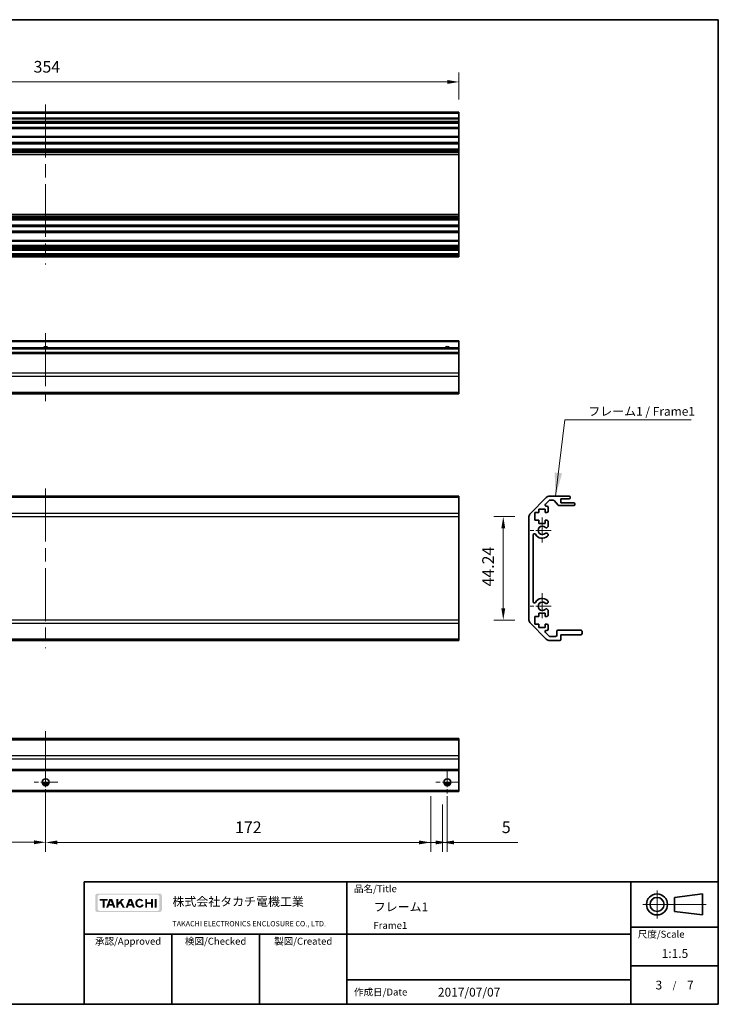
# Model space of a CAD drawing. Units: millimetres. Extents: x 58 to 7353, y 16 to 1297.
# Drawn here: x 3493 to 3792, y 32 to 454 of the extents above; entities that cross this region are included whole.
import ezdxf
from ezdxf.enums import TextEntityAlignment as Align

# ---------------------------------------------------------------- set-up
doc = ezdxf.new("R2010")
doc.units = ezdxf.units.MM
doc.header["$LTSCALE"] = 4
doc.linetypes.add('CHAIN', pattern=[0.35429999999999995, 0.2362, -0.0295, 0.0591, -0.0295])
doc.layers.get('Defpoints').update_dxf_attribs({"lineweight": 25})
for name, color, linetype, lineweight in [('Border (ISO)', 7, 'Continuous', 35), ('Center Mark (ISO)', 131, 'Continuous', 18), ('Centerline (ISO)', 131, 'Continuous', 18), ('Dimension (ISO)', 7, 'Continuous', 18), ('Dimension (ISO) @ 1', 7, 'Continuous', 18), ('Hatch (ISO)', 1, 'Continuous', 18), ('Symbol (ISO)', 7, 'Continuous', 18), ('Title (ISO)', 7, 'Continuous', 35), ('Visible (ISO)', 7, 'Continuous', 35), ('Visible Narrow (ISO)', 7, 'Continuous', 25)]:
    doc.layers.add(name, color=color, linetype=linetype, lineweight=lineweight)
doc.styles.add('Note Text (TK)', font='txt')
doc.styles.add('文字スタイル67', font='arial.ttf')
doc.dimstyles.new('Default - Method 1b (TK)', dxfattribs={"dimscale": 4, "dimtxt": 2.5, "dimasz": 2.5, "dimexe": 1, "dimexo": 1.499999999999999, "dimgap": 1, "dimtad": 1, "dimtoh": 1, "dimrnd": 1e-08, "dimdsep": 46, "dimtxsty": 'Note Text (TK)', "dimcen": 0.09, "dimdle": 5, "dimclrd": 100, "dimclre": 100, "dimclrt": 7, "dimadec": 1, "dimazin": 1, "dimtfac": 1, "dimtmove": 0, "dimatfit": 3, "dimfxl": 1, "dimtolj": 1, "dimlwd": -1, "dimlwe": -1, "dimarcsym": 0})
doc.dimstyles.new('Default - Method 1b (TK)$7', dxfattribs={"dimscale": 4, "dimtxt": 2.5, "dimasz": 2.5, "dimexe": 1, "dimexo": 1.499999999999999, "dimgap": 1, "dimtad": 1, "dimtoh": 1, "dimrnd": 1e-08, "dimdsep": 46, "dimtxsty": 'Note Text (TK)', "dimcen": 0.09, "dimdle": 5, "dimclrd": 100, "dimclre": 100, "dimclrt": 7, "dimadec": 1, "dimazin": 1, "dimtfac": 1, "dimtmove": 0, "dimatfit": 3, "dimfxl": 1, "dimtolj": 1, "dimlwd": -1, "dimlwe": -1, "dimarcsym": 0})

# ---------------------------------------------------------------- blocks, each defined once
blk = doc.blocks.new('図面枠 tk図枠')
at = {"layer": 'Border (ISO)'}
for p, q in [((14.49999999999999, 289), (405.4999999999999, 289)), ((405.4999999999999, 289), (405.4999999999999, 8.000000000000007)), ((14.50000000000001, 8.000000000000007), (405.4999999999999, 8.000000000000007))]:
    blk.add_line(p, q, dxfattribs=at)
blk = doc.blocks.new('表題欄 tk表題欄')
at = {"layer": 'Hatch (ISO)'}
h = blk.add_hatch(color=256, dxfattribs=at)
edge = h.paths.add_edge_path(flags=0)
edge.add_arc((95.57537688673352, 236.2990653650367), 0.5958259999999996, 269.9999999999897, 360)
edge.add_line((96.17120288673351, 236.2990653650368), (96.17120288673348, 239.7107813650365))
edge.add_arc((95.5753768867335, 239.7107813650366), 0.5958259999999996, 0, 90.0000000000068)
edge.add_line((95.57537688673342, 240.3066073650366), (79.13710888673356, 240.3066073650366))
edge.add_arc((79.13710888673353, 239.7107813650366), 0.5958259999999996, 89.99999999999744, 180)
edge.add_line((78.54128288673353, 239.7107813650365), (78.54128288673331, 236.2990653650368))
edge.add_arc((79.13710888673332, 236.2990653650365), 0.5958259999999996, 180, 270.0000000000231)
edge.add_line((79.13710888673356, 235.7032393650365), (95.57537688673342, 235.7032393650367))
edge = h.paths.add_edge_path()
edge.add_line((77.83935088673357, 239.9556413650366), (77.83935088673357, 236.0542053650368))
edge.add_arc((78.54128288673346, 236.0542053650367), 0.7019319999998935, 180, 270.0000000000087)
edge.add_line((78.54128288673357, 235.3522733650368), (96.17120288673352, 235.3522733650368))
edge.add_arc((96.17120288673351, 236.0542053650367), 0.7019319999998921, 270, 360)
edge.add_line((96.8731348867334, 236.0542053650368), (96.87313488673352, 239.9556413650366))
edge.add_arc((96.1712028867336, 239.9556413650367), 0.7019319999998921, 0, 90.00000000000873)
edge.add_line((96.17120288673348, 240.6575733650367), (78.54128288673357, 240.6575733650366))
edge.add_arc((78.54128288673357, 239.9556413650366), 0.7019319999999984, 90, 180)
for points in [[(79.07181288673355, 239.1476033650369), (79.07181288673355, 238.6578833650367), (79.92066088673353, 238.6578833650367), (79.92066088673353, 236.6581933650368), (80.50832488673353, 236.6581933650368), (80.50832488673353, 238.6578833650367), (81.35717288673355, 238.6578833650367), (81.35717288673355, 239.1476033650369)], [(85.68407849525303, 236.6581933650368), (84.9434673993943, 237.8918698287545), (84.41792288673358, 237.3246628822781), (84.41792288673358, 236.6581933650368), (83.89555488673355, 236.6581933650368), (83.89555488673355, 239.1476033650369), (84.41792288673358, 239.1476033650369), (84.41792288673358, 238.0993979968839), (85.38913556809511, 239.1476033650369), (86.10696490847272, 239.1476033650369), (85.31925422435492, 238.2974470774499), (86.30334488673353, 236.6581933650368)], [(92.09142939614459, 239.1476033650369), (92.09142939614459, 236.6581933650368), (92.60971639614465, 236.6581933650368), (92.60971639614465, 237.6580383650368), (93.76872039614462, 237.6580383650368), (93.76872039614462, 236.6581933650368), (94.28700739614459, 236.6581933650368), (94.28700739614459, 239.1476033650369), (93.76872039614462, 239.1476033650369), (93.76872039614462, 238.1477583650367), (92.60971639614465, 238.1477583650367), (92.60971639614465, 239.1476033650369)], [(94.84202339614467, 239.1476033650369), (94.84202339614467, 236.6581933650368), (95.36439139614473, 236.6581933650368), (95.36439139614473, 239.1476033650369)]]:
    blk.add_hatch(color=256, dxfattribs=at).paths.add_polyline_path(points)
h = blk.add_hatch(color=256, dxfattribs=at)
h.paths.add_polyline_path([(82.59020695886475, 237.7110913650368), (81.95242681460243, 237.7110913650368), (82.27131688673356, 238.5794973650367)], flags=0)
h.paths.add_polyline_path([(82.77903014574996, 237.1968853650368), (81.76360362771717, 237.1968853650368), (81.56578886050404, 236.6581933650368), (80.94907288673355, 236.6581933650368), (81.86321688673357, 239.1476033650369), (82.67941688673353, 239.1476033650369), (83.59356088673351, 236.6581933650368), (82.97684491296302, 236.6581933650368)])
h = blk.add_hatch(color=256, dxfattribs=at)
h.paths.add_polyline_path([(87.52707281460246, 237.7110913650368), (88.16485295886469, 237.7110913650368), (87.84596288673359, 238.5794973650367)], flags=0)
h.paths.add_polyline_path([(87.14043486050403, 236.6581933650368), (87.3382496277172, 237.1968853650368), (88.35367614574989, 237.1968853650368), (88.551490912963, 236.6581933650368), (89.16820688673343, 236.6581933650368), (88.25406288673352, 239.1476033650369), (87.43786288673356, 239.1476033650369), (86.52371888673358, 236.6581933650368)])
h = blk.add_hatch(color=256, dxfattribs=at)
edge = h.paths.add_edge_path()
edge.add_arc((90.52309888673334, 237.9028983650369), 1.273272000000011, 38.55054079078439, 336.5820184016556)
edge.add_line((91.69149139614446, 237.3968543650369), (91.17255542714857, 237.6216113977801))
edge.add_ellipse((90.52309888673352, 237.9028983650369), major_axis=(0, -0.7998759999999119), ratio=0.8673469387756529, start_angle=128.5505407907963, end_angle=426.582018401653, ccw=False)
edge.add_line((91.09381514418376, 238.3576891122095), (91.51887237036831, 238.6964075050431))
at = {"layer": 'Title (ISO)'}
for p, q in [((74.70882392282105, 244.052739026017), (255.7088239228211, 244.052739026017)), ((74.70882392282105, 209.052739026017), (74.70882392282105, 244.052739026017)), ((149.7088239228211, 244.052739026017), (149.7088239228211, 209.052739026017)), ((230.7088239228211, 244.052739026017), (230.7088239228211, 209.052739026017)), ((255.7088239228211, 244.052739026017), (255.7088239228211, 209.052739026017)), ((243.2088239228211, 239.552739026017), (251.2088239228211, 240.5527390260171)), ((243.2088239228211, 239.552739026017), (243.2088239228211, 235.552739026017)), ((251.2088239228211, 234.552739026017), (251.2088239228211, 240.5527390260171)), ((243.2088239228211, 235.552739026017), (251.2088239228211, 234.552739026017)), ((230.7088239228211, 231.052739026017), (255.7088239228211, 231.052739026017)), ((74.70882392282105, 229.052739026017), (230.7088239228211, 229.052739026017)), ((99.70882392282108, 229.052739026017), (99.70882392282108, 209.052739026017)), ((124.708823922821, 229.052739026017), (124.708823922821, 209.052739026017)), ((230.7088239228211, 220.052739026017), (255.7088239228211, 220.052739026017)), ((149.7088239228211, 216.052739026017), (230.7088239228211, 216.052739026017)), ((255.7088239228211, 209.052739026017), (74.70882392282105, 209.052739026017))]:
    blk.add_line(p, q, dxfattribs=at)
at = {"layer": 'Title (ISO)', "color": 4, "linetype": 'CHAIN', "lineweight": 18, "ltscale": 8.889559745788574}
blk.add_line((238.2088239228211, 241.552739026017), (238.2088239228211, 233.552739026017), dxfattribs=at)
at = {"layer": 'Title (ISO)', "color": 4, "linetype": 'CHAIN', "lineweight": 18, "ltscale": 20.00163269042969}
blk.add_line((252.2088239228211, 237.552739026017), (234.2088239228211, 237.552739026017), dxfattribs=at)
at = {"layer": 'Title (ISO)'}
for radius in [3, 2]:
    blk.add_circle((238.2088239228211, 237.552739026017), radius, dxfattribs=at)
at = {"layer": 'Title (ISO)', "color": 1, "char_height": 2.000000029802322, "line_spacing_factor": 1.5, "style": 'Note Text (TK)'}
for s, insert, attachment_point in [('\\fＭＳ Ｐゴシック|b0|i0;\\H2.0000;品名/Title', (151.708823922821, 242.052739026017), 4), ('\\fＭＳ Ｐゴシック|b0|i0;\\H2.0000;承認/Approved', (87.20882392282108, 227.052739026017), 5), ('\\fＭＳ Ｐゴシック|b0|i0;\\H2.0000;検図/Checked', (112.208823922821, 227.052739026017), 5), ('\\fＭＳ Ｐゴシック|b0|i0;\\H2.0000;製図/Created', (137.2088239228211, 227.052739026017), 5), ('\\fＭＳ Ｐゴシック|b0|i0;\\H2.0000;尺度/Scale', (232.7088239228211, 229.052739026017), 4), ('\\fＭＳ Ｐゴシック|b0|i0;\\H2.0000;作成日/Date', (151.708823922821, 212.552739026017), 4)]:
    blk.add_mtext(s, dxfattribs=dict(at, insert=insert, attachment_point=attachment_point))
at = {"layer": 'Title (ISO)', "color": 7, "line_spacing_factor": 1.5, "style": 'Note Text (TK)'}
for s, insert, char_height, attachment_point in [('株式会社タカチ電機工業', (99.87313488673345, 238.052739026017), 2.5, 4), ('\\fArial|b0|i0;\\H1.4986;TAKACHI ELECTRONICS ENCLOSURE CO., LTD.', (99.87313488673342, 232.052739026017), 1.49859994649887, 4), ('\\fＭＳ Ｐゴシック|b0|i0;\\H2.0000;/', (243.2088239228211, 214.552739026017), 2.000000029802322, 5)]:
    blk.add_mtext(s, dxfattribs=dict(at, insert=insert, char_height=char_height, attachment_point=attachment_point))
at = {"layer": 'Title (ISO)', "color": 7}
for tag, p, height, style in [('<品名>_001', (157.2826875528348, 235.5328526211061), 2.5, 'Note Text (TK)'), ('<Title>_001', (157.7088239228211, 230.5513747487906), 2.000000029802322, '文字スタイル67'), ('<尺度>_001', (240.7514374899705, 222.302739026017), 2.5, 'Note Text (TK)'), ('作成日_001', (175.6605281979804, 211.2601253517655), 2.5, 'Note Text (TK)'), ('<ページ_No.>_001', (238.0980284456275, 213.302739026017), 2.5, 'Note Text (TK)'), ('<総ページ数>_001', (246.7855284409709, 213.302739026017), 2.5, 'Note Text (TK)')]:
    blk.add_attdef(tag, p, '', height=height, dxfattribs=dict(at, style=style))
at = {"layer": 'Title (ISO)', "color": 7, "style": 'Note Text (TK)'}
blk.add_attdef('<承認>', text='', height=2.5, dxfattribs=at).set_placement((87.20882392282108, 217.052739026017), align=Align.MIDDLE_CENTER)
blk = doc.blocks.new('*D57')
at = {"layer": 'Defpoints', "color": 0}
for p in [(3681.456742878689, 426.8425748701242), (3327.456742878689, 413.4033264181938), (3681.456742878689, 413.4033264181938)]:
    blk.add_point(p, dxfattribs=at)
at = {"layer": 'Dimension (ISO)', "color": 100}
for p, q in [((3327.456742878689, 419.4033264181938), (3327.456742878689, 430.8425748701242)), ((3681.456742878689, 419.4033264181938), (3681.456742878689, 430.8425748701242)), ((3332.456742878689, 426.8425748701242), (3676.456742878689, 426.8425748701242))]:
    blk.add_line(p, q, dxfattribs=at)
for points in [[(3332.456742878689, 427.6759082034575), (3332.456742878689, 426.009241536791), (3327.456742878689, 426.8425748701242)], [(3676.456742878689, 427.6759082034575), (3676.456742878689, 426.009241536791), (3681.456742878689, 426.8425748701242)]]:
    blk.add_solid(points, dxfattribs=at)
at = {"layer": 'Dimension (ISO)', "color": 7, "insert": (3499.300492878689, 433.3425748701243), "char_height": 5, "attachment_point": 4, "style": 'Note Text (TK)'}
blk.add_mtext('\\A1;354', dxfattribs=at)
blk = doc.blocks.new('*D35')
at = {"layer": 'Defpoints', "color": 0}
for p in [(3700.413582659612, 240.7568222904669), (3711.431867194995, 240.7568222904669), (3711.431867194995, 196.5136765399592)]:
    blk.add_point(p, dxfattribs=at)
at = {"layer": 'Dimension (ISO)', "color": 100}
for p, q in [((3705.431867194995, 240.7568222904669), (3696.413582659612, 240.7568222904669)), ((3700.413582659612, 201.5136765399593), (3700.413582659612, 235.7568222904669)), ((3705.431867194995, 196.5136765399592), (3696.413582659612, 196.5136765399592))]:
    blk.add_line(p, q, dxfattribs=at)
for points in [[(3699.580249326278, 235.7568222904669), (3701.246915992945, 235.7568222904669), (3700.413582659612, 240.7568222904669)], [(3699.580249326278, 201.5136765399593), (3701.246915992945, 201.5136765399593), (3700.413582659612, 196.5136765399592)]]:
    blk.add_solid(points, dxfattribs=at)
at = {"layer": 'Dimension (ISO)', "color": 7, "insert": (3693.913582659611, 210.8653630515767), "char_height": 5, "attachment_point": 4, "rotation": 90, "style": 'Note Text (TK)'}
blk.add_mtext('\\A1;44.24', dxfattribs=at)
blk = doc.blocks.new('*D32')
at = {"layer": 'Defpoints', "color": 0}
for p in [(3332.456742878616, 127.051252380135), (3504.456742878615, 127.051252380135), (3504.456742878615, 101.3706534534451)]:
    blk.add_point(p, dxfattribs=at)
at = {"layer": 'Dimension (ISO)', "color": 100}
for p, q in [((3332.456742878616, 121.051252380135), (3332.456742878616, 97.37065345344509)), ((3504.456742878615, 121.051252380135), (3504.456742878615, 97.37065345344509)), ((3337.456742878616, 101.3706534534451), (3499.456742878616, 101.3706534534451))]:
    blk.add_line(p, q, dxfattribs=at)
for points in [[(3337.456742878616, 102.2039867867784), (3337.456742878616, 100.5373201201117), (3332.456742878616, 101.3706534534451)], [(3499.456742878616, 102.2039867867784), (3499.456742878616, 100.5373201201117), (3504.456742878615, 101.3706534534451)]]:
    blk.add_solid(points, dxfattribs=at)
at = {"layer": 'Dimension (ISO)', "color": 7, "insert": (3413.955508156075, 107.8706534534451), "char_height": 5, "attachment_point": 4, "style": 'Note Text (TK)'}
blk.add_mtext('\\A1;172', dxfattribs=at)
blk = doc.blocks.new('*D31')
at = {"layer": 'Defpoints', "color": 0}
for p in [(3504.456742878615, 127.051252380135), (3676.456742878616, 127.051252380135), (3676.456742878616, 101.2916649076568)]:
    blk.add_point(p, dxfattribs=at)
at = {"layer": 'Dimension (ISO)', "color": 100}
for p, q in [((3504.456742878615, 121.051252380135), (3504.456742878615, 97.29166490765687)), ((3676.456742878616, 121.051252380135), (3676.456742878616, 97.29166490765687)), ((3509.456742878616, 101.2916649076568), (3671.456742878616, 101.2916649076568))]:
    blk.add_line(p, q, dxfattribs=at)
for points in [[(3509.456742878616, 102.1249982409902), (3509.456742878616, 100.4583315743235), (3504.456742878615, 101.2916649076568)], [(3671.456742878616, 102.1249982409902), (3671.456742878616, 100.4583315743235), (3676.456742878616, 101.2916649076568)]]:
    blk.add_solid(points, dxfattribs=at)
at = {"layer": 'Dimension (ISO)', "color": 7, "insert": (3585.570379242252, 107.7916649076568), "char_height": 5, "attachment_point": 4, "style": 'Note Text (TK)'}
blk.add_mtext('\\A1;172', dxfattribs=at)
blk = doc.blocks.new('*D30')
at = {"layer": 'Defpoints', "color": 0}
for p in [(3669.358146487242, 127.051252380135), (3674.358146487242, 123.551252380135), (3674.358146487242, 101.2916649076568)]:
    blk.add_point(p, dxfattribs=at)
at = {"layer": 'Dimension (ISO)', "color": 100}
for p, q in [((3669.358146487242, 121.051252380135), (3669.358146487242, 97.29166490765687)), ((3674.358146487242, 117.551252380135), (3674.358146487242, 97.29166490765687)), ((3664.358146487242, 101.2916649076568), (3659.358146487242, 101.2916649076568)), ((3669.358146487242, 101.2916649076568), (3674.358146487242, 101.2916649076568)), ((3679.358146487242, 101.2916649076568), (3706.704737396333, 101.2916649076568))]:
    blk.add_line(p, q, dxfattribs=at)
for points in [[(3664.358146487242, 102.1249982409902), (3664.358146487242, 100.4583315743235), (3669.358146487242, 101.2916649076568)], [(3679.358146487242, 102.1249982409902), (3679.358146487242, 100.4583315743235), (3674.358146487242, 101.2916649076568)]]:
    blk.add_solid(points, dxfattribs=at)
at = {"layer": 'Dimension (ISO)', "color": 7, "insert": (3699.807010123606, 107.7916649076568), "char_height": 5, "attachment_point": 4, "style": 'Note Text (TK)'}
blk.add_mtext('\\A1;5', dxfattribs=at)

msp = doc.modelspace()

# ---------------------------------------------------------------- linework, layer by layer
at = {"layer": 'Center Mark (ISO)', "linetype": 'CHAIN', "ltscale": 8.222834587097166}
for p, q in [((3717.131867194995, 240.4352494152131), (3717.131867194995, 229.3352494152131)), ((3717.131867194995, 207.9352494152131), (3717.131867194995, 196.8352494152131))]:
    msp.add_line(p, q, dxfattribs=at)
at = {"layer": 'Center Mark (ISO)', "linetype": 'CHAIN', "ltscale": 6.889386177062988}
for p, q in [((3720.881867194996, 234.8852494152131), (3711.581867194996, 234.8852494152131)), ((3720.881867194996, 202.3852494152131), (3711.581867194996, 202.3852494152131))]:
    msp.add_line(p, q, dxfattribs=at)
at = {"layer": 'Center Mark (ISO)', "linetype": 'CHAIN', "ltscale": 7.778351783752441}
for p, q in [((3504.456742878615, 132.301252380135), (3504.456742878615, 121.801252380135)), ((3676.456742878616, 132.301252380135), (3676.456742878616, 121.801252380135)), ((3509.706742878615, 127.051252380135), (3499.206742878616, 127.051252380135)), ((3681.706742878616, 127.051252380135), (3671.206742878616, 127.051252380135))]:
    msp.add_line(p, q, dxfattribs=at)
at = {"layer": 'Centerline (ISO)', "linetype": 'CHAIN', "ltscale": 23.99096870422363}
for p, q in [((3504.456742878689, 417.1533264181938), (3504.456742878689, 348.7533264181938)), ((3504.456742878666, 319.2775773894033), (3504.456742878666, 290.163363827045)), ((3504.456742878641, 252.7494629775862), (3504.456742878641, 184.5210358528399)), ((3504.456742878615, 148.9154659425095), (3504.456742878615, 119.801252380135))]:
    msp.add_line(p, q, dxfattribs=at)
at = {"layer": 'Visible (ISO)'}
for p, q in [((3681.456742878689, 413.9033264181938), (3327.456742878689, 413.9033264181938)), ((3681.456742878689, 413.9033264181938), (3681.456742878689, 413.4033264181938)), ((3681.456742878689, 411.4033264181938), (3681.456742878689, 413.4033264181938)), ((3681.456742878689, 411.4033264181938), (3327.456742878689, 411.4033264181938)), ((3681.456742878689, 409.4033264181938), (3327.456742878689, 409.4033264181938)), ((3681.456742878689, 411.4033264181938), (3681.456742878689, 410.9033264181938)), ((3681.456742878689, 409.9033264181938), (3681.456742878689, 410.9033264181938)), ((3681.456742878689, 409.9033264181938), (3681.456742878689, 409.4033264181938)), ((3681.456742878689, 409.4033264181938), (3681.456742878689, 409.0533264181938)), ((3681.456742878689, 407.4033264181938), (3681.456742878689, 409.0533264181938)), ((3681.456742878689, 406.9033264181938), (3327.456742878689, 406.9033264181938)), ((3681.456742878689, 407.4033264181938), (3681.456742878689, 406.9033264181937)), ((3681.456742878689, 403.5033264181938), (3681.456742878689, 406.9033264181938)), ((3681.456742878689, 403.5033264181938), (3327.456742878689, 403.5033264181938)), ((3681.456742878689, 400.8760074938233), (3327.456742878689, 400.8760074938233)), ((3681.456742878689, 403.5033264181937), (3681.456742878689, 403.0033264181937)), ((3681.456742878689, 400.8760074938233), (3681.456742878689, 403.0033264181937)), ((3681.456742878689, 400.8760074938235), (3681.456742878689, 400.3330784289066)), ((3681.456742878689, 400.3330784289066), (3327.456742878689, 400.3330784289066)), ((3681.456742878689, 398.0735744074809), (3327.456742878689, 398.0735744074809)), ((3681.456742878689, 397.5306453425642), (3327.456742878689, 397.5306453425642)), ((3681.456742878689, 397.0164660597303), (3327.456742878689, 397.0164660597303)), ((3681.456742878689, 398.0735744074809), (3681.456742878689, 400.3330784289066)), ((3681.456742878689, 398.0735744074809), (3681.456742878689, 397.5306453425642)), ((3681.456742878689, 397.0164660597303), (3681.456742878689, 397.5306453425642)), ((3681.456742878689, 397.0164660597303), (3681.456742878689, 396.6797181440847)), ((3681.456742878689, 396.6797181440847), (3681.456742878689, 395.803209990664)), ((3681.456742878689, 395.803209990664), (3327.456742878689, 395.803209990664)), ((3681.456742878689, 370.1034428457236), (3681.456742878689, 395.803209990664)), ((3681.456742878689, 370.1034428457236), (3327.456742878689, 370.1034428457236)), ((3681.456742878689, 368.8901867766573), (3327.456742878689, 368.8901867766573)), ((3681.456742878689, 368.3760074938234), (3327.456742878689, 368.3760074938234)), ((3681.456742878689, 367.8330784289067), (3327.456742878689, 367.8330784289067)), ((3681.456742878689, 370.1034428457236), (3681.456742878689, 369.2269346923028)), ((3681.456742878689, 369.2269346923027), (3681.456742878689, 368.8901867766573)), ((3681.456742878689, 368.3760074938234), (3681.456742878689, 368.8901867766573)), ((3681.456742878689, 368.3760074938234), (3681.456742878689, 367.8330784289067)), ((3681.456742878689, 365.5735744074809), (3681.456742878689, 367.8330784289067)), ((3681.456742878689, 365.5735744074809), (3327.456742878689, 365.5735744074809)), ((3681.456742878689, 365.0306453425642), (3327.456742878689, 365.0306453425642)), ((3681.456742878689, 365.5735744074809), (3681.456742878689, 365.0306453425642)), ((3681.456742878689, 362.9033264181938), (3681.456742878689, 365.0306453425642)), ((3681.456742878689, 362.9033264181938), (3681.456742878689, 362.4033264181938)), ((3681.456742878689, 362.4033264181938), (3327.456742878689, 362.4033264181938)), ((3681.456742878689, 359.0033264181938), (3327.456742878689, 359.0033264181938)), ((3681.456742878689, 359.0033264181938), (3681.456742878689, 362.4033264181938)), ((3681.456742878689, 359.0033264181939), (3681.456742878689, 358.5033264181939)), ((3681.456742878689, 356.8533264181938), (3681.456742878689, 358.5033264181939)), ((3681.456742878689, 356.3533264181938), (3327.456742878689, 356.3533264181938)), ((3681.456742878689, 356.0533264181938), (3327.456742878689, 356.0533264181938)), ((3681.456742878689, 354.8533264181938), (3327.456742878689, 354.8533264181938)), ((3681.456742878689, 356.8533264181938), (3681.456742878689, 356.3533264181938)), ((3681.456742878689, 356.0533264181938), (3681.456742878689, 356.3533264181938)), ((3681.456742878689, 356.0533264181938), (3681.456742878689, 355.5533264181938)), ((3681.456742878689, 355.3533264181938), (3681.456742878689, 355.5533264181938)), ((3681.456742878689, 355.3533264181938), (3681.456742878689, 354.8533264181938)), ((3681.456742878689, 353.2033264181938), (3681.456742878689, 354.8533264181939)), ((3681.456742878689, 353.2033264181938), (3327.456742878689, 353.2033264181938)), ((3681.456742878689, 352.0033264181939), (3327.456742878689, 352.0033264181939)), ((3681.456742878689, 353.2033264181938), (3681.456742878689, 352.7033264181938)), ((3681.456742878689, 352.5033264181938), (3681.456742878689, 352.7033264181938)), ((3681.456742878689, 352.5033264181938), (3681.456742878689, 352.0033264181939)), ((3681.456742878666, 316.0275773894031), (3327.456742878666, 316.0275773894031)), ((3681.456742878666, 313.0275773894193), (3327.456742878666, 313.0275773894193)), ((3681.456742878666, 316.0275773894032), (3681.456742878666, 315.5275773894033)), ((3681.456742878666, 313.0275773894033), (3681.456742878666, 315.5275773894033)), ((3681.456742878666, 313.0275773894193), (3681.456742878666, 312.5275773894194)), ((3681.456742878666, 311.0275773894195), (3681.456742878666, 312.5275773894194)), ((3681.456742878666, 311.0275773894201), (3327.456742878666, 311.0275773894201)), ((3681.456742878666, 311.0275773894201), (3681.456742878666, 310.5275773894204)), ((3681.456742878666, 302.1560045141665), (3681.456742878666, 310.5275773894204)), ((3681.456742878666, 302.1560045141665), (3681.456742878666, 300.7417909517932)), ((3681.456742878666, 293.913363827045), (3681.456742878666, 300.7417909517932)), ((3327.456742878666, 293.3275773894177), (3681.456742878666, 293.3275773894177)), ((3681.456742878666, 293.913363827045), (3681.456742878666, 293.3275773894177)), ((3681.456742878641, 249.585249415213), (3327.456742878641, 249.585249415213)), ((3681.456742878641, 249.585249415213), (3681.456742878641, 248.9994629775861)), ((3681.456742878641, 242.17103585284), (3681.456742878641, 248.9994629775861)), ((3712.017653632622, 242.17103585284), (3718.846080757368, 248.9994629775861)), ((3720.260294319742, 249.585249415213), (3728.631867194996, 249.585249415213)), ((3729.131867194996, 249.0852494152131), (3729.131867194996, 248.885249415213)), ((3720.03100499786, 247.6388028058063), (3718.48100499786, 246.0888028058063)), ((3718.834558388453, 245.2352494152131), (3719.131867194995, 245.2352494152131)), ((3719.631867194995, 244.7352494152131), (3719.631867194995, 243.0852494152131)), ((3721.90733416284, 247.7852494152131), (3720.384558388453, 247.7852494152131)), ((3723.982695567809, 245.7030674957981), (3722.281038822182, 247.617431334628)), ((3730.631867194996, 245.5352494152131), (3724.356400227151, 245.5352494152131)), ((3725.131867194996, 248.385249415213), (3725.131867194996, 246.735249415213)), ((3728.631867194996, 248.385249415213), (3725.131867194996, 248.385249415213)), ((3725.131867194996, 246.735249415213), (3730.631867194996, 246.735249415213)), ((3731.131867194996, 246.235249415213), (3731.131867194996, 246.0352494152131)), ((3681.456742878641, 242.17103585284), (3681.456742878641, 240.7568222904668)), ((3681.456742878641, 196.5136765399592), (3681.456742878641, 240.7568222904668)), ((3711.431867194995, 196.5136765399592), (3711.431867194995, 240.7568222904668)), ((3713.881867194996, 242.5852494152131), (3713.881867194996, 239.185249415213)), ((3715.581867194995, 242.5852494152131), (3713.881867194996, 242.5852494152131)), ((3715.581867194995, 243.985249415213), (3715.581867194995, 242.5852494152131)), ((3718.381867194995, 243.985249415213), (3715.581867194995, 243.985249415213)), ((3718.381867194995, 242.5852494152131), (3718.381867194995, 243.985249415213)), ((3719.131867194995, 242.5852494152131), (3718.381867194995, 242.5852494152131)), ((3713.881867194996, 239.185249415213), (3715.581867194995, 239.185249415213)), ((3715.581867194995, 239.185249415213), (3715.581867194995, 237.785249415213)), ((3715.581867194995, 237.785249415213), (3718.381867194995, 237.785249415213)), ((3718.381867194995, 239.185249415213), (3719.131867194995, 239.185249415213)), ((3718.381867194995, 237.785249415213), (3718.381867194995, 239.185249415213)), ((3719.631867194995, 238.685249415213), (3719.631867194995, 236.5579304908427)), ((3713.231867194995, 232.9755098994227), (3713.231867194995, 204.2949889310033)), ((3719.631867194995, 233.2125683395835), (3719.631977447715, 232.6983890567495)), ((3719.631977447715, 204.5721097736766), (3719.631867194995, 204.0579304908427)), ((3715.581867194995, 199.485249415213), (3715.581867194995, 198.085249415213)), ((3718.381867194995, 199.485249415213), (3715.581867194995, 199.485249415213)), ((3718.381867194995, 198.085249415213), (3718.381867194995, 199.485249415213)), ((3719.631867194995, 200.7125683395834), (3719.631867194995, 198.585249415213)), ((3681.456742878641, 196.5136765399592), (3681.456742878641, 195.0994629775862)), ((3681.456742878641, 188.2710358528399), (3681.456742878641, 195.0994629775862)), ((3718.846080757368, 188.2710358528399), (3712.017653632622, 195.0994629775862)), ((3713.881867194996, 198.0852494152131), (3713.881867194996, 194.685249415213)), ((3715.581867194995, 198.085249415213), (3713.881867194996, 198.0852494152131)), ((3713.881867194996, 194.685249415213), (3715.581867194995, 194.685249415213)), ((3715.581867194995, 194.685249415213), (3715.581867194995, 193.285249415213)), ((3719.131867194995, 198.085249415213), (3718.381867194995, 198.085249415213)), ((3718.381867194995, 194.685249415213), (3719.131867194995, 194.685249415213)), ((3718.381867194995, 193.285249415213), (3718.381867194995, 194.685249415213)), ((3719.631867194995, 194.185249415213), (3719.631867194995, 192.535249415213)), ((3715.581867194995, 193.285249415213), (3718.381867194995, 193.285249415213)), ((3718.48100499786, 191.1816960246197), (3720.03100499786, 189.6316960246197)), ((3719.131867194995, 192.035249415213), (3718.834558388453, 192.035249415213)), ((3723.331867194995, 189.985249415213), (3723.331867194995, 191.6852494152131)), ((3723.831867194995, 192.185249415213), (3733.631867194996, 192.185249415213)), ((3725.131867194996, 190.185249415213), (3725.131867194996, 188.185249415213)), ((3733.631867194996, 190.185249415213), (3725.131867194996, 190.185249415213)), ((3734.131867194996, 191.6852494152131), (3734.131867194996, 190.6852494152131)), ((3681.456742878641, 187.685249415213), (3327.456742878641, 187.685249415213)), ((3681.456742878641, 188.2710358528399), (3681.456742878641, 187.685249415213)), ((3724.631867194995, 187.6852494152131), (3720.260294319742, 187.685249415213)), ((3720.384558388453, 189.485249415213), (3722.831867194995, 189.485249415213)), ((3681.456742878616, 145.7512523801369), (3327.456742878616, 145.7512523801369)), ((3681.456742878616, 145.7512523801369), (3681.456742878616, 145.1654659425095)), ((3681.456742878616, 138.3370388177613), (3681.456742878616, 145.1654659425095)), ((3681.456742878616, 138.3370388177613), (3681.456742878616, 136.9228252553881)), ((3681.456742878616, 132.5512523801343), (3681.456742878616, 136.9228252553881)), ((3681.456742878616, 132.0512523801344), (3327.456742878616, 132.0512523801344)), ((3681.456742878616, 132.5512523801343), (3681.456742878616, 132.0512523801344)), ((3681.456742878616, 123.551252380135), (3681.456742878616, 132.051252380135)), ((3681.456742878616, 123.0512523801351), (3327.456742878616, 123.0512523801351)), ((3505.574776867366, 126.0512523801516), (3503.338708889866, 126.0512523801516)), ((3677.574776867365, 126.0512523801516), (3675.338708889866, 126.0512523801516)), ((3681.456742878616, 123.551252380135), (3681.456742878616, 123.0512523801351))]:
    msp.add_line(p, q, dxfattribs=at)
for centre in [(3504.456742878615, 127.051252380135), (3676.456742878616, 127.051252380135)]:
    msp.add_circle(centre, 1.5, dxfattribs=at)
for centre, radius, start, end in [((3504.456742878666, 312.0275773894033), 1.500000000000007, 41.81031489578643, 138.189685104215), ((3676.456742878666, 312.0275773894033), 1.500000000000003, 41.81031489578553, 138.189685104215), ((3720.260294319742, 247.585249415213), 2.00000000000002, 90, 135.000000000004), ((3728.631867194996, 249.0852494152131), 0.4999999999999937, 0, 90), ((3728.631867194996, 248.885249415213), 0.4999999999999983, 270, 0), ((3718.834558388453, 245.735249415213), 0.4999999999999936, 135.0000000000069, 270), ((3719.131867194995, 244.7352494152131), 0.4999999999999983, 0, 90), ((3720.384558388453, 247.2852494152131), 0.4999999999999583, 90, 135.0000000000069), ((3721.90733416284, 247.285249415213), 0.500000000000015, 41.6335393365619, 90), ((3724.356400227151, 246.035249415213), 0.4999999999999804, 221.6335393365605, 270), ((3730.631867194996, 246.235249415213), 0.4999999999999983, 0, 90), ((3730.631867194996, 246.035249415213), 0.4999999999999916, 270, 0), ((3713.431867194995, 240.7568222904668), 2.000000000000012, 135.0000000000057, 180), ((3719.131867194995, 243.0852494152131), 0.4999999999999983, 270, 0), ((3717.131867194995, 234.8852494152131), 1.799999999999998, 47.92021313938748, 312.0797868606124), ((3718.874295723558, 236.8150014259259), 0.7999999999999945, 227.9202131393898, 341.2560987676098), ((3719.131867194995, 238.685249415213), 0.5000000000000006, 0, 90), ((3713.731606710786, 232.9755098994227), 0.499739515790288, 29.32052936235477, 180), ((3717.131867194995, 234.8852494152131), 3.400116427529798, 209.3205293623552, 312.0797868606124), ((3718.874295723558, 232.9554974045002), 0.7999999999999998, 18.74390123239555, 132.0797868606125), ((3718.874295723558, 232.9554974045002), 0.8001164275298556, 312.0797868606142, 341.2560987676069), ((3713.731606710786, 204.2949889310033), 0.499739515790287, 180, 330.6794706376454), ((3717.131867194995, 202.385249415213), 3.400116427529798, 47.92021313938818, 150.6794706376452), ((3717.131867194995, 202.385249415213), 1.800000000000001, 47.92021313938748, 312.0797868606124), ((3718.874295723558, 204.3150014259259), 0.8000000000000023, 227.9202131393878, 341.2560987676081), ((3718.874295723558, 204.3150014259259), 0.8001164275298375, 18.74390123239629, 47.92021313938872), ((3718.874295723558, 200.4554974045002), 0.7999999999999983, 18.74390123239555, 132.0797868606125), ((3719.131867194995, 198.585249415213), 0.4999999999999971, 270, 0), ((3713.431867194995, 196.5136765399592), 1.99999999999999, 180, 224.9999999999957), ((3719.131867194995, 194.185249415213), 0.4999999999999983, 0, 90), ((3718.834558388453, 191.535249415213), 0.4999999999999983, 90, 224.9999999999952), ((3719.131867194995, 192.535249415213), 0.4999999999999993, 270, 0), ((3722.831867194995, 189.985249415213), 0.4999999999999893, 270, 0), ((3723.831867194995, 191.6852494152131), 0.5000000000000006, 90, 180), ((3733.631867194996, 191.6852494152131), 0.4999999999999983, 0, 90), ((3733.631867194996, 190.6852494152131), 0.4999999999999983, 270, 0), ((3720.260294319742, 189.685249415213), 2.000000000000019, 224.999999999996, 270), ((3720.384558388453, 189.985249415213), 0.5000000000000125, 224.9999999999952, 270), ((3724.631867194995, 188.185249415213), 0.499999999999996, 270, 0)]:
    msp.add_arc(centre, radius, start, end, dxfattribs=at)
at = {"layer": 'Visible Narrow (ISO)'}
for p, q in [((3681.456742878689, 413.4033264181938), (3327.456742878689, 413.4033264181938)), ((3681.456742878689, 410.9033264181938), (3327.456742878689, 410.9033264181938)), ((3681.456742878689, 409.9033264181938), (3327.456742878689, 409.9033264181938)), ((3681.456742878689, 409.0533264181938), (3327.456742878689, 409.0533264181938)), ((3681.456742878689, 407.4033264181938), (3327.456742878689, 407.4033264181938)), ((3681.456742878689, 403.0033264181937), (3327.456742878689, 403.0033264181937)), ((3681.456742878689, 396.6797181440847), (3327.456742878689, 396.6797181440847)), ((3681.456742878689, 369.2269346923028), (3327.456742878689, 369.2269346923028)), ((3681.456742878689, 362.9033264181938), (3327.456742878689, 362.9033264181938)), ((3681.456742878689, 358.5033264181939), (3327.456742878689, 358.5033264181939)), ((3681.456742878689, 356.8533264181938), (3327.456742878689, 356.8533264181938)), ((3681.456742878689, 355.5533264181938), (3327.456742878689, 355.5533264181938)), ((3681.456742878689, 355.3533264181938), (3327.456742878689, 355.3533264181938)), ((3681.456742878689, 352.7033264181938), (3327.456742878689, 352.7033264181938)), ((3681.456742878689, 352.5033264181938), (3327.456742878689, 352.5033264181938)), ((3681.456742878666, 315.5275773894033), (3327.456742878666, 315.5275773894033)), ((3681.456742878666, 312.5275773894194), (3327.456742878666, 312.5275773894194)), ((3681.456742878666, 310.5275773894204), (3327.456742878666, 310.5275773894204)), ((3681.456742878666, 302.1560045141665), (3327.456742878666, 302.1560045141665)), ((3681.456742878666, 300.7417909517932), (3327.456742878666, 300.7417909517932)), ((3681.456742878666, 293.913363827045), (3327.456742878666, 293.913363827045)), ((3681.456742878641, 248.9994629775861), (3327.456742878641, 248.9994629775861)), ((3681.456742878641, 242.17103585284), (3327.456742878641, 242.17103585284)), ((3327.456742878641, 240.7568222904668), (3681.456742878641, 240.7568222904668)), ((3681.456742878641, 196.5136765399592), (3327.456742878641, 196.5136765399592)), ((3327.456742878641, 195.0994629775862), (3681.456742878641, 195.0994629775862)), ((3681.456742878641, 188.2710358528399), (3327.456742878641, 188.2710358528399)), ((3327.456742878616, 145.1654659425095), (3681.456742878616, 145.1654659425095)), ((3681.456742878616, 138.3370388177613), (3327.456742878616, 138.3370388177613)), ((3681.456742878616, 136.9228252553881), (3327.456742878616, 136.9228252553881)), ((3681.456742878616, 132.5512523801343), (3327.456742878616, 132.5512523801343)), ((3505.870956440988, 126.5512523801514), (3503.042529316243, 126.5512523801514)), ((3677.870956440989, 126.5512523801514), (3675.042529316243, 126.5512523801514)), ((3681.456742878616, 123.551252380135), (3327.456742878616, 123.551252380135))]:
    msp.add_line(p, q, dxfattribs=at)

# ---------------------------------------------------------------- block references
at = {"xscale": 1.5, "yscale": 1.5, "zscale": 1.5}
msp.add_blockref('図面枠 tk図枠', (3184.249999708178, 20.00000139454178), dxfattribs=at)
ref = msp.add_blockref('表題欄 tk表題欄', (3408.936763823946, -281.5791071444837), dxfattribs=dict(xscale=1.5, yscale=1.5, zscale=1.5))
ref.add_attrib('<品名>_001', 'フレーム1', (3644.946022427196, 71.82670587967206), dxfattribs={"layer": 'Title (ISO)', "color": 7, "height": 3.75, "style": 'Note Text (TK)'})
ref.add_attrib('<尺度>_001', '1:1.5', (3768.252840457885, 51.87500139454184), dxfattribs={"layer": 'Title (ISO)', "color": 7, "height": 3.75, "style": 'Note Text (TK)'})
ref.add_attrib('作成日_001', '2017/07/07', (3672.427556120917, 35.31108088316452), dxfattribs={"layer": 'Title (ISO)', "color": 7, "height": 3.75, "style": 'Note Text (TK)'})
ref.add_attrib('<Title>_001', 'Frame1', (3644.812414429901, 64.28683628908088), dxfattribs={"layer": 'Title (ISO)', "color": 7, "height": 3.000000044703483, "style": '文字スタイル67'})
ref.add_attrib('<ページ_No.>_001', '3', (3765.636363303902, 38.37500139454181), dxfattribs={"layer": 'Title (ISO)', "color": 7, "height": 3.75, "style": 'Note Text (TK)'})
ref.add_attrib('<総ページ数>_001', '7', (3779.115056485403, 38.37500139454181), dxfattribs={"layer": 'Title (ISO)', "color": 7, "height": 3.75, "style": 'Note Text (TK)'})

# ---------------------------------------------------------------- texts
at = {"layer": 'Symbol (ISO)', "color": 7, "insert": (3736.820590221209, 282.8018323931988), "char_height": 3.75, "width": 46.66666746139526, "attachment_point": 7, "line_spacing_factor": 1.5, "style": 'Note Text (TK)'}
msp.add_mtext('{フレーム1 / Frame1}', dxfattribs=at)

# ---------------------------------------------------------------- dimensions: what is measured, and where the dimension line sits
at = {"layer": 'Dimension (ISO) @ 1', "color": 100}
for base, p1, p2, angle, picture, middle in [((3681.456742878689, 426.8425748701242), (3327.456742878689, 413.4033264181938), (3681.456742878689, 413.4033264181938), 180, '*D57', (3504.456742878689, 426.8425748701242)), ((3700.413582659612, 240.7568222904669), (3711.431867194995, 196.5136765399592), (3711.431867194995, 240.7568222904669), 90, '*D35', (3700.413582659612, 218.6352494152131)), ((3504.456742878615, 101.3706534534451), (3332.456742878616, 127.051252380135), (3504.456742878615, 127.051252380135), 180, '*D32', (3418.841871792439, 101.3706534534451)), ((3676.456742878616, 101.2916649076568), (3504.456742878615, 127.051252380135), (3676.456742878616, 127.051252380135), 180, '*D31', (3590.456742878615, 101.2916649076568))]:
    dim = msp.add_linear_dim(base=base, p1=p1, p2=p2, angle=angle, dimstyle='Default - Method 1b (TK)', override={"dimscale": 1, "dimtxt": 5, "dimasz": 5, "dimexe": 4, "dimexo": 5.999999999999999, "dimgap": 4, "dimtoh": 0, "dimdec": 2, "dimcen": 0.36, "dimtp": 0, "dimtm": 0, "dimtdec": 2, "dimtix": 0, "dimtofl": 0, "dimtmove": 0, "dimatfit": 1}, dxfattribs=at)
    dim.commit()
    dim.dimension.update_dxf_attribs({"geometry": picture, "text_midpoint": middle, "dimtype": 128})
dim = msp.add_linear_dim(base=(3674.358146487242, 101.2916649076568), p1=(3669.358146487242, 127.051252380135), p2=(3674.358146487242, 123.551252380135), dimstyle='Default - Method 1b (TK)', override={"dimscale": 1, "dimtxt": 5, "dimasz": 5, "dimexe": 4, "dimexo": 5.999999999999999, "dimgap": 4, "dimtoh": 0, "dimdec": 2, "dimcen": 0.36, "dimtp": 0, "dimtm": 0, "dimtdec": 2, "dimtix": 0, "dimtofl": 1, "dimtmove": 0, "dimatfit": 1}, dxfattribs=at)
dim.commit()
dim.dimension.update_dxf_attribs({"geometry": '*D30', "text_midpoint": (3701.25587375997, 101.2916649076568), "dimtype": 128})

# ---------------------------------------------------------------- leaders
at = {"layer": 'Symbol (ISO)', "color": 100, "annotation_type": 0, "has_hookline": 1, "hookline_direction": 0, "text_width": 44.04119318181819}
msp.add_leader([(3722.798256581372, 249.585249415213), (3726.820590221209, 282.1768323931987), (3736.820590221209, 282.1768323931987)], dimstyle='Default - Method 1b (TK)$7', override={"dimgap": 0, "dimtad": 1}, dxfattribs=at)

doc.saveas('drawing.dxf')
